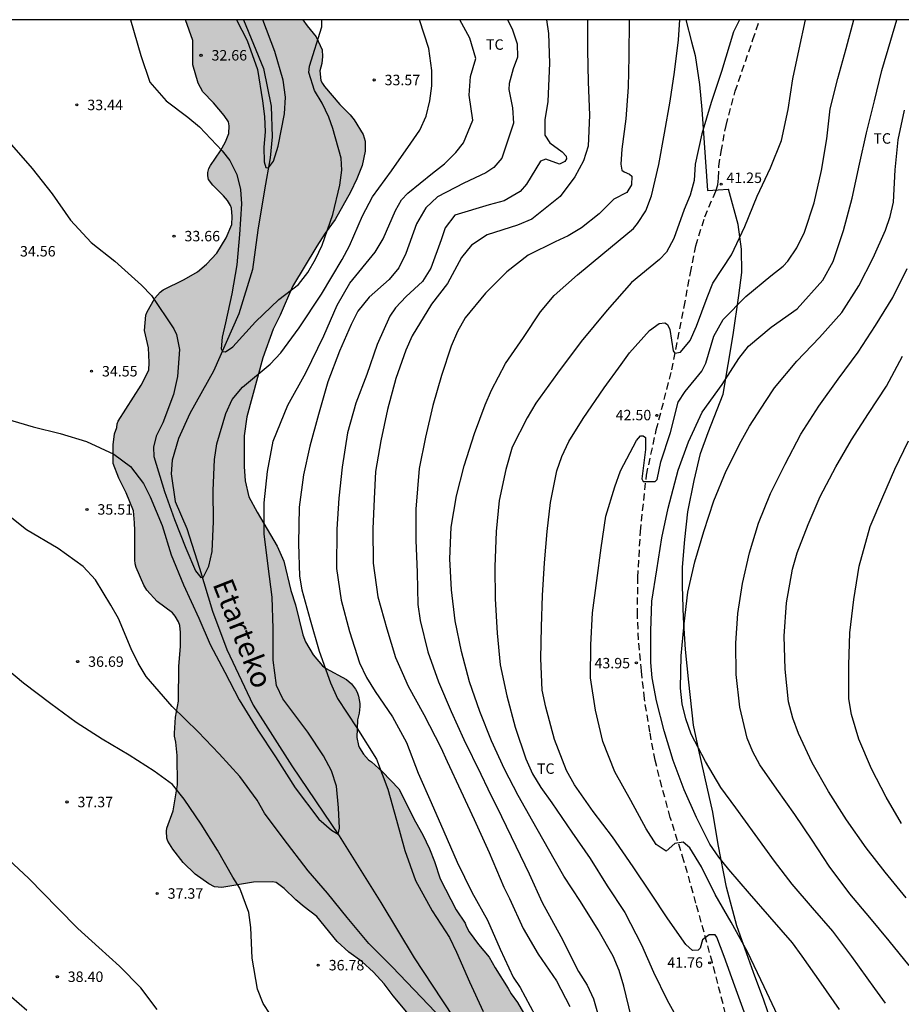
# Model space of a CAD drawing. Units: metres. Extents: x 578194 to 578544, y 4790789 to 4791041.
# Drawn here: x 578448 to 578511, y 4790970 to 4791040 of the extents above; entities that cross this region are included whole.
import ezdxf

# ---------------------------------------------------------------- set-up
doc = ezdxf.new("R2010")
doc.units = ezdxf.units.M
doc.linetypes.add('TRAZOS_NORMALES', pattern=[0.75, 0.5, -0.25])
for name, color, linetype in [('010106', 9, 'Continuous'), ('020104', 34, 'Continuous'), ('020204', 9, 'Continuous'), ('020308', 9, 'Continuous'), ('050103', 4, 'Continuous'), ('050304', 5, 'Continuous'), ('060128', 7, 'TRAZOS_NORMALES'), ('070101', 9, 'ALAMBRADA'), ('070106', 6, 'Continuous'), ('100106', 63, 'Continuous'), ('100301', 7, 'Continuous'), ('990504', 63, 'Continuous')]:
    doc.layers.add(name, color=color, linetype=linetype)
doc.layers.add('020105', color=24, linetype='Continuous', lineweight=30)
doc.styles.add('ARIAL', font='ARIAL.TTF', dxfattribs={"height": 1})
doc.styles.add('ARIALI', font='ARIALI.TTF', dxfattribs={"height": 1})
doc.linetypes.add('ALAMBRADA', pattern='A,1,[203,DONOSTI.shx,S=0.1,R=0,X=0,Y=0],1', length=2)

# ---------------------------------------------------------------- blocks, each defined once
blk = doc.blocks.new('COTAPU')
blk.add_circle((0, 0), 0.075)

msp = doc.modelspace()

# ---------------------------------------------------------------- hatches: boundary and pattern name
at = {"layer": '990504'}
msp.add_hatch(color=256, dxfattribs=at).paths.add_polyline_path([(578467.935, 4791040.398), (578459.508, 4791040.398), (578460.021, 4791038.919), (578460.037, 4791037.175), (578460.405, 4791035.84), (578460.745, 4791035.236), (578461.505, 4791034.436), (578462.285, 4791033.528), (578462.577, 4791033.064), (578462.625, 4791032.796), (578462.609, 4791032.24), (578462.385, 4791031.636), (578462.021, 4791031), (578461.285, 4791029.932), (578461.185, 4791029.728), (578461.117, 4791029.444), (578461.105, 4791029.188), (578461.161, 4791028.928), (578461.461, 4791028.528), (578462.237, 4791027.768), (578462.525, 4791027.432), (578462.741, 4791027.064), (578462.813, 4791026.872), (578462.849, 4791026.288), (578462.824, 4791025.7), (578462.416, 4791024.736), (578461.76, 4791023.656), (578461.012, 4791022.852), (578460.368, 4791022.312), (578459.409, 4791021.76), (578457.893, 4791021.016), (578457.677, 4791020.856), (578457.293, 4791020.424), (578456.729, 4791019.396), (578456.645, 4791019.204), (578456.565, 4791018.1), (578456.844, 4791016.852), (578456.892, 4791015.788), (578456.876, 4791015.244), (578456.312, 4791014.168), (578454.676, 4791011.596), (578454.596, 4791011.392), (578454.568, 4791011.124), (578454.408, 4791010.668), (578454.304, 4791009.892), (578454.308, 4791008.552), (578454.712, 4791007.488), (578455.232, 4791006.444), (578455.76, 4791005.148), (578455.852, 4791004.285), (578455.868, 4791003.741), (578455.86, 4791001.625), (578455.88, 4791001.349), (578455.956, 4791001.085), (578456.508, 4790999.825), (578456.724, 4790999.457), (578457.464, 4790998.653), (578458.572, 4790997.821), (578458.756, 4790997.597), (578458.996, 4790997.177), (578459.1, 4790996.913), (578459.14, 4790996.417), (578459.14, 4790995.413), (578459.032, 4790994.001), (578459.008, 4790991.485), (578458.784, 4790990.345), (578458.708, 4790989.193), (578458.72, 4790988.969), (578458.82, 4790988.545), (578458.904, 4790987.593), (578458.932, 4790985.485), (578458.608, 4790983.609), (578458.164, 4790982.361), (578458.136, 4790982.149), (578458.164, 4790981.645), (578458.244, 4790981.429), (578458.6, 4790980.857), (578459.34, 4790979.909), (578460.2, 4790979.065), (578461.18, 4790978.385), (578461.588, 4790978.169), (578462.119, 4790978.113), (578464.375, 4790978.489), (578465.735, 4790978.521), (578465.999, 4790978.469), (578466.575, 4790978.041), (578467.419, 4790977.237), (578468.023, 4790976.721), (578468.939, 4790976.025), (578470.391, 4790974.233), (578471.231, 4790973.473), (578472.147, 4790972.813), (578472.991, 4790972.025), (578473.763, 4790971.197), (578474.399, 4790970.341), (578475.499, 4790969.025), (578476.495, 4790967.973), (578477.727, 4790967.197), (578478.211, 4790966.733), (578478.439, 4790966.353), (578478.523, 4790966.125), (578478.659, 4790964.365), (578479.027, 4790963.273), (578479.487, 4790962.257), (578480.883, 4790959.765), (578480.979, 4790959.113), (578480.979, 4790958.473), (578480.434, 4790955.533), (578480.394, 4790955.081), (578480.382, 4790953.445), (578480.482, 4790952.285), (578480.542, 4790952.081), (578480.966, 4790951.165), (578482.022, 4790949.306), (578482.686, 4790948.406), (578483.474, 4790947.594), (578484.294, 4790946.938), (578486.51, 4790945.75), (578486.73, 4790945.582), (578487.246, 4790944.978), (578487.714, 4790944.082), (578488.154, 4790942.878), (578488.386, 4790941.718), (578489.07, 4790939.594), (578490.006, 4790937.422), (578490.574, 4790936.446), (578491.226, 4790935.666), (578491.398, 4790935.518), (578492.446, 4790934.906), (578493.386, 4790934.538), (578494.486, 4790934.214), (578494.97, 4790934.142), (578495.786, 4790934.146), (578496.046, 4790934.214), (578496.258, 4790934.322), (578496.658, 4790934.654), (578497.05, 4790935.07), (578497.714, 4790936.098), (578498.15, 4790937.154), (578498.334, 4790938.253), (578498.338, 4790939.585), (578498.286, 4790939.817), (578498.174, 4790940.053), (578497.886, 4790940.437), (578497.69, 4790940.593), (578497.454, 4790940.721), (578496.282, 4790941.093), (578495.378, 4790941.429), (578494.694, 4790941.841), (578493.758, 4790942.625), (578492.834, 4790943.829), (578492.522, 4790944.313), (578491.926, 4790945.421), (578490.646, 4790946.953), (578490.394, 4790947.381), (578490.13, 4790948.393), (578490.106, 4790949.501), (578490.25, 4790950.617), (578490.226, 4790951.229), (578490.018, 4790951.937), (578488.73, 4790954.913), (578488.342, 4790956.289), (578488.194, 4790957.489), (578488.17, 4790959.509), (578488.358, 4790961.773), (578488.358, 4790962.849), (578488.326, 4790964.265), (578488.186, 4790964.917), (578487.539, 4790966.301), (578487.267, 4790966.641), (578486.911, 4790966.941), (578484.631, 4790968.237), (578484.295, 4790968.489), (578483.755, 4790969.125), (578483.343, 4790969.853), (578482.875, 4790970.485), (578482.667, 4790970.873), (578481.719, 4790972.349), (578481.303, 4790973.109), (578480.531, 4790974.029), (578479.863, 4790974.941), (578479.639, 4790975.345), (578479.571, 4790975.553), (578478.923, 4790976.513), (578477.775, 4790978.745), (578477.367, 4790979.981), (578477.011, 4790980.885), (578476.547, 4790981.905), (578476.019, 4790982.837), (578474.823, 4790985.189), (578473.647, 4790986.413), (578472.851, 4790987.133), (578472.631, 4790987.289), (578472.283, 4790987.673), (578471.999, 4790988.129), (578471.911, 4790988.313), (578471.795, 4790988.885), (578471.851, 4790990.141), (578471.963, 4790990.617), (578472.019, 4790991.109), (578472.019, 4790991.309), (578471.916, 4790991.857), (578471.824, 4790992.125), (578471.716, 4790992.353), (578471.412, 4790992.725), (578471.06, 4790993.032), (578469.556, 4790993.861), (578469.332, 4790994.025), (578468.66, 4790994.805), (578468.12, 4790995.736), (578467.916, 4790996.244), (578467.396, 4790998.392), (578467.052, 4790999.432), (578466.568, 4791001.532), (578466.08, 4791002.612), (578464.636, 4791005.048), (578464.06, 4791006.156), (578463.788, 4791007.3), (578463.708, 4791008.336), (578463.72, 4791010.544), (578463.896, 4791011.896), (578465.064, 4791016.128), (578465.796, 4791018.196), (578466.292, 4791019.204), (578467.192, 4791021.248), (578468.94, 4791024.152), (578469.536, 4791025.088), (578470.236, 4791026.064), (578471.34, 4791028.035), (578471.792, 4791028.983), (578472.184, 4791029.935), (578472.404, 4791030.971), (578472.404, 4791031.691), (578472.248, 4791032.163), (578471.612, 4791033.223), (578471.324, 4791033.575), (578470.588, 4791034.311), (578469.481, 4791035.615), (578469.325, 4791035.815), (578469.213, 4791036.047), (578469.153, 4791036.723), (578469.297, 4791037.263), (578469.341, 4791037.759), (578469.317, 4791038.235), (578468.873, 4791039.175), (578468.233, 4791039.967)])

# ---------------------------------------------------------------- linework, layer by layer
at = {"layer": '010106', "flags": 128}
msp.add_lwpolyline([(578544.195, 4791040.397), (578194.204, 4791040.404), (578194.199, 4790790.411), (578544.189, 4790790.404)], close=True, dxfattribs=at)
at = {"layer": '020104', "flags": 128}
for points, elevation in [([(578447.024, 4791031.43), (578448.499, 4791029.734), (578449.922, 4791027.898), (578451.242, 4791026.024), (578452.725, 4791024.407), (578454.419, 4791023.071), (578456.348, 4791021.348), (578457.061, 4791020.596), (578458.654, 4791018.221), (578458.854, 4791017.808), (578459.08, 4791016.74), (578458.94, 4791014.791), (578458.642, 4791013.502), (578457.876, 4791011.471), (578457.397, 4791010.518), (578457.209, 4791009.713), (578457.241, 4791009.058), (578457.998, 4791006.527), (578458.706, 4791004.522), (578459.535, 4791002.464), (578460.213, 4791000.84), (578460.6, 4791000.362), (578460.796, 4791000.402), (578461.188, 4791001.172), (578461.413, 4791002.23), (578461.501, 4791004.395), (578461.494, 4791006.601), (578461.589, 4791008.836), (578461.748, 4791009.949), (578462.394, 4791012.143), (578462.857, 4791013.141), (578463.584, 4791014.034), (578465.581, 4791015.672), (578466.347, 4791016.494), (578467.658, 4791018.296), (578469.274, 4791020.707), (578470.747, 4791023.183), (578471.268, 4791024.165), (578472.204, 4791026.329), (578472.923, 4791027.694), (578474.29, 4791029.566), (578475.665, 4791031.531), (578476.315, 4791032.481), (578476.773, 4791033.483), (578477.043, 4791034.568), (578477.184, 4791035.65), (578477.191, 4791036.76), (578476.966, 4791038.34), (578476.301, 4791040.398)], 34), ([(578455.545, 4791040.398), (578456.291, 4791037.822), (578456.951, 4791035.919), (578458.122, 4791034.579), (578459.666, 4791033.396), (578460.504, 4791032.707), (578462.146, 4791030.997), (578462.691, 4791030.307), (578463.18, 4791029.3), (578463.439, 4791028.223), (578463.522, 4791027.181), (578463.389, 4791024.984), (578463.178, 4791022.807), (578462.831, 4791020.733), (578462.373, 4791018.649), (578462.142, 4791017.605), (578462.061, 4791016.78), (578462.157, 4791016.598), (578462.368, 4791016.575), (578462.891, 4791016.934), (578464.527, 4791018.713), (578466.213, 4791020.308), (578467.609, 4791021.389), (578468.283, 4791022.26), (578468.845, 4791023.205), (578469.321, 4791024.21), (578470.076, 4791026.423), (578470.579, 4791028.526), (578470.734, 4791029.597), (578470.687, 4791030.456), (578470.075, 4791032.595), (578469.794, 4791033.411), (578469.318, 4791034.402), (578468.752, 4791035.33), (578468.356, 4791036.625), (578468.401, 4791037.08), (578469.295, 4791039.898), (578469.297, 4791040.398)], 33), ([(578463.169, 4791040.398), (578463.931, 4791038.906), (578464.667, 4791036.817), (578465.033, 4791034.585), (578465.175, 4791033.462), (578465.214, 4791032.355), (578465.127, 4791031.264), (578465.153, 4791030.204), (578465.263, 4791029.805), (578465.467, 4791029.766), (578465.826, 4791030.249), (578466.146, 4791031.318), (578466.599, 4791033.65), (578466.687, 4791034.854), (578466.521, 4791036.06), (578465.925, 4791038.126), (578465.047, 4791040.398)], 32), ([(578482.605, 4791040.398), (578482.957, 4791039.753), (578483.307, 4791038.66), (578483.339, 4791037.724), (578483.029, 4791036.874), (578482.744, 4791035.827), (578482.707, 4791035.397), (578482.983, 4791034.081), (578483.05, 4791032.969), (578482.217, 4791030.455), (578481.631, 4791029.799), (578481.067, 4791029.417), (578479.486, 4791028.675), (578477.58, 4791027.697), (578476.744, 4791026.89), (578476.092, 4791025.755), (578475.328, 4791023.626), (578474.817, 4791022.583), (578474.13, 4791021.76), (578472.682, 4791020.478), (578471.863, 4791019.476), (578471.388, 4791018.537), (578470.552, 4791016.614), (578469.713, 4791014.401), (578469.052, 4791012.077), (578468.429, 4791009.79), (578467.978, 4791007.74), (578467.657, 4791005.403), (578467.608, 4791002.798), (578467.679, 4791000.458), (578467.849, 4790999.468), (578468.448, 4790997.329), (578469.1, 4790995.068), (578469.914, 4790992.805), (578470.414, 4790991.684), (578471.788, 4790989.565), (578473.222, 4790987.314), (578474.021, 4790985.177), (578474.653, 4790982.953), (578475.242, 4790980.758), (578476.011, 4790978.62), (578477.212, 4790976.449), (578478.457, 4790974.519), (578478.965, 4790973.466), (578479.878, 4790971.336), (578480.868, 4790969.22)], 36), ([(578485.412, 4791040.398), (578485.565, 4791039.408), (578485.631, 4791037.292), (578485.511, 4791034.54), (578485.285, 4791033.209), (578485.291, 4791032.123), (578485.657, 4791031.565), (578486.537, 4791030.91), (578486.817, 4791030.61), (578486.844, 4791030.408), (578486.721, 4791030.226), (578486.34, 4791030.029), (578485.375, 4791030.383), (578484.988, 4791030.244), (578483.987, 4791028.59), (578483.53, 4791028.064), (578482.369, 4791027.402), (578481.31, 4791027.114), (578478.844, 4791026.367), (578478.146, 4791025.473), (578477.844, 4791024.61), (578477.107, 4791022.563), (578476.518, 4791021.623), (578475.329, 4791020.547), (578474.569, 4791019.719), (578474.179, 4791019.134), (578473.266, 4791017.091), (578472.52, 4791014.936), (578471.717, 4791012.869), (578471.136, 4791010.745), (578470.755, 4791008.293), (578470.501, 4791006.049), (578470.376, 4791003.843), (578470.331, 4791001), (578470.677, 4790998.729), (578471.282, 4790996.484), (578471.994, 4790994.238), (578472.499, 4790993.195), (578473.112, 4790992.174), (578474.361, 4790990.355), (578475.358, 4790988.531), (578476.209, 4790986.326), (578477.129, 4790984.213), (578478.05, 4790982.128), (578479.011, 4790979.94), (578480.051, 4790977.777), (578481.183, 4790975.757), (578482.082, 4790973.681), (578483.011, 4790971.682), (578483.525, 4790970.939), (578484.611, 4790968.937)], 37), ([(578488.348, 4791040.398), (578488.358, 4791038.224), (578488.414, 4791035.937), (578488.499, 4791033.562), (578488.414, 4791031.332), (578488.079, 4791030.284), (578487.436, 4791029.133), (578486.406, 4791027.72), (578484.369, 4791026.075), (578483.321, 4791025.658), (578481.144, 4791024.951), (578480.032, 4791024.218), (578479.317, 4791023.326), (578478.303, 4791021.476), (578477.15, 4791019.979), (578475.763, 4791017.713), (578475.315, 4791016.684), (578474.6, 4791014.65), (578473.997, 4791012.435), (578473.534, 4791010.186), (578473.139, 4791007.984), (578473.035, 4791006.018), (578472.952, 4791003.86), (578472.982, 4791001.384), (578473.307, 4790998.986), (578473.952, 4790996.691), (578474.567, 4790994.633), (578475.043, 4790993.551), (578475.483, 4790992.566), (578476.604, 4790990.531), (578477.82, 4790988.168), (578478.287, 4790987.15), (578479.276, 4790985.046), (578480.217, 4790982.985), (578481.3, 4790980.631), (578482.355, 4790978.129), (578482.758, 4790977.324), (578483.736, 4790975.164), (578484.813, 4790973.327), (578486.137, 4790971.419), (578487.094, 4790969.563)], 38), ([(578491.349, 4791040.398), (578491.324, 4791037.768), (578491.28, 4791035.563), (578491.099, 4791033.295), (578490.821, 4791031.101), (578490.759, 4791030.025), (578490.828, 4791029.611), (578490.98, 4791029.473), (578491.381, 4791029.319), (578491.539, 4791029.168), (578491.522, 4791028.541), (578491.181, 4791027.999), (578490.257, 4791027.533), (578489.201, 4791026.46), (578487.925, 4791025.454), (578486.971, 4791024.881), (578486.045, 4791024.454), (578484.094, 4791023.495), (578482.569, 4791022.305), (578481.029, 4791020.764), (578479.583, 4791019.008), (578479.022, 4791018.02), (578478.578, 4791016.97), (578477.876, 4791014.868), (578477.249, 4791012.703), (578476.727, 4791010.441), (578476.276, 4791008.198), (578476.033, 4791005.26), (578476.039, 4791003.05), (578476.119, 4791000.721), (578476.174, 4790998.424), (578476.344, 4790997.268), (578476.894, 4790995.02), (578477.66, 4790992.886), (578478.574, 4790990.753), (578479.484, 4790988.739), (578480.708, 4790986.237), (578481.196, 4790985.206), (578482.178, 4790983.201), (578483.201, 4790981.083), (578484.161, 4790979.094), (578485.1, 4790977.043), (578486.44, 4790974.589), (578487.713, 4790972.096), (578488.335, 4790971.108), (578488.787, 4790970.124), (578489.111, 4790968.948)], 39), ([(578499.273, 4791040.398), (578498.842, 4791039.522), (578497.966, 4791036.689), (578497.226, 4791034.453), (578496.552, 4791032.201), (578496.091, 4791030.023), (578496.016, 4791028.85), (578495.729, 4791027.816), (578495.284, 4791026.78), (578494.548, 4791024.693), (578494.019, 4791023.713), (578493.519, 4791023.198), (578491.515, 4791021.537), (578489.763, 4791019.547), (578487.899, 4791017.297), (578486.208, 4791015.034), (578484.647, 4791012.887), (578484.025, 4791011.829), (578482.954, 4791009.715), (578482.491, 4791008.124), (578482.015, 4791005.893), (578481.799, 4791003.658), (578481.704, 4791001.119), (578481.737, 4790998.845), (578481.862, 4790996.363), (578482.083, 4790994.104), (578482.559, 4790991.86), (578483.163, 4790989.62), (578483.921, 4790987.346), (578484.419, 4790986.277), (578485.005, 4790985.288), (578485.79, 4790984.201), (578487.241, 4790982.089), (578488.557, 4790980.204), (578489.763, 4790978.234), (578491.025, 4790976.326), (578492.236, 4790974.005), (578493.087, 4790972.027), (578494.085, 4790970.038), (578495.184, 4790968.052)], 41), ([(578499.701, 4790968.926), (578498.93, 4790971.029), (578498.166, 4790973.16), (578497.639, 4790974.548), (578497.515, 4790974.707), (578497.092, 4790974.727), (578496.62, 4790974.357), (578496.443, 4790973.76), (578496.301, 4790973.607), (578495.89, 4790973.6), (578495.405, 4790974.032), (578494.133, 4790975.855), (578492.899, 4790977.713), (578491.645, 4790979.593), (578490.14, 4790981.762), (578488.774, 4790983.567), (578487.425, 4790985.49), (578486.842, 4790986.509), (578485.992, 4790988.732), (578485.37, 4790991.055), (578485.091, 4790992.267), (578484.998, 4790994.549), (578485.053, 4790996.824), (578485.136, 4790999.075), (578485.274, 4791001.418), (578485.456, 4791003.678), (578485.706, 4791005.758), (578486.159, 4791008.011), (578486.509, 4791009.041), (578487.02, 4791010.133), (578488.035, 4791011.775), (578489.542, 4791013.983), (578490.77, 4791015.645), (578491.36, 4791016.483), (578492.802, 4791018.105), (578493.507, 4791018.586), (578493.902, 4791018.638), (578494.086, 4791018.529), (578494.264, 4791018.16), (578494.493, 4791016.641), (578494.628, 4791016.474), (578495.042, 4791016.528), (578495.722, 4791017.374), (578496.188, 4791018.394), (578496.943, 4791020.46), (578497.34, 4791021.484), (578498.686, 4791023.514), (578499.638, 4791025.556), (578500.532, 4791027.739), (578501.501, 4791029.768), (578502.288, 4791031.721), (578502.764, 4791033.956), (578503.093, 4791036.159), (578503.54, 4791038.293), (578503.993, 4791040.397)], 42), ([(578502, 4790968.957), (578501.035, 4790970.988), (578499.847, 4790973.496), (578498.671, 4790975.618), (578497.523, 4790977.605), (578496.533, 4790979.593), (578495.699, 4790980.965), (578495.234, 4790981.368), (578494.626, 4790981.278), (578494.013, 4790980.718), (578493.287, 4790981.211), (578492.556, 4790982.33), (578491.474, 4790984.349), (578490.32, 4790986.412), (578489.465, 4790988.588), (578488.933, 4790990.84), (578488.573, 4790993.167), (578488.594, 4790995.52), (578488.722, 4790997.83), (578489.031, 4791000.147), (578489.329, 4791002.486), (578489.677, 4791004.779), (578490.306, 4791006.88), (578490.733, 4791008.031), (578491.872, 4791010.206), (578492.153, 4791010.53), (578492.363, 4791010.543), (578492.521, 4791010.414), (578492.51, 4791009.551), (578492.262, 4791007.442), (578492.361, 4791007.265), (578493.201, 4791007.252), (578493.362, 4791007.401), (578493.627, 4791008.673), (578494.314, 4791010.782), (578494.873, 4791012.962), (578495.368, 4791013.72), (578496.573, 4791015.173), (578496.858, 4791015.749), (578497.424, 4791017.695), (578498.098, 4791018.886), (578499.731, 4791020.543), (578501.505, 4791022.024), (578502.403, 4791022.72), (578502.737, 4791023.075), (578503.388, 4791024.035), (578503.921, 4791025.16), (578504.615, 4791027.27), (578505.154, 4791029.571), (578505.524, 4791031.847), (578505.781, 4791033.996), (578506.317, 4791036.181), (578506.92, 4791038.328), (578507.463, 4791040.397)], 43), ([(578506.446, 4790969.368), (578505.125, 4790971.236), (578503.77, 4790973.173), (578503.061, 4790974.15), (578501.445, 4790976.018), (578499.991, 4790977.684), (578498.497, 4790979.407), (578497.778, 4790980.281), (578497.127, 4790981.235), (578496.172, 4790983.135), (578495.289, 4790985.135), (578494.503, 4790987.234), (578493.852, 4790989.359), (578493.312, 4790991.524), (578492.992, 4790993.156), (578492.893, 4790994.267), (578492.894, 4790996.545), (578492.98, 4790998.666), (578493.339, 4791000.919), (578493.685, 4791003.219), (578494.147, 4791005.349), (578494.857, 4791008.074), (578495.606, 4791010.1), (578496.584, 4791012.228), (578498.028, 4791014.23), (578499.219, 4791016.094), (578499.921, 4791016.979), (578501.544, 4791018.343), (578503.403, 4791019.646), (578505.241, 4791021.705), (578505.994, 4791023.04), (578506.729, 4791025.275), (578507.354, 4791027.6), (578507.879, 4791030.023), (578508.372, 4791032.285), (578508.944, 4791034.586), (578509.479, 4791036.753), (578510.126, 4791038.924), (578510.55, 4791040.397)], 44), ([(578511.449, 4790972.512), (578510.002, 4790974.28), (578508.621, 4790975.957), (578507.178, 4790977.666), (578505.708, 4790979.635), (578504.484, 4790981.501), (578503.23, 4790983.347), (578501.935, 4790985.164), (578500.714, 4790986.928), (578500.211, 4790987.846), (578499.82, 4790988.825), (578499.285, 4790991.06), (578499.023, 4790993.391), (578499.006, 4790995.66), (578499.152, 4790997.786), (578499.489, 4790999.942), (578499.986, 4791002.145), (578500.631, 4791004.272), (578501.485, 4791006.395), (578502.54, 4791008.506), (578503.667, 4791010.65), (578504.948, 4791012.672), (578506.347, 4791014.607), (578507.794, 4791016.546), (578509.037, 4791018.452), (578510.264, 4791020.457), (578511.309, 4791022.535)], 46), ([(578511.225, 4790977.372), (578509.712, 4790979.225), (578508.368, 4790980.962), (578506.943, 4790982.962), (578505.661, 4790985.002), (578504.484, 4790987.068), (578503.511, 4790989.167), (578503.1, 4790990.269), (578502.788, 4790991.435), (578502.547, 4790993.793), (578502.473, 4790996.149), (578502.651, 4790998.535), (578503.075, 4791000.96), (578503.404, 4791002.134), (578504.195, 4791004.165), (578505.052, 4791006.184), (578506.17, 4791008.309), (578507.315, 4791010.244), (578508.532, 4791012.147), (578509.819, 4791014.105), (578510.964, 4791016.247)], 47), ([(578510.895, 4790982.712), (578509.803, 4790984.602), (578508.743, 4790986.623), (578507.825, 4790988.772), (578507.3, 4790990.521), (578507.118, 4790991.651), (578507.115, 4790994.069), (578507.187, 4790996.395), (578507.467, 4790998.796), (578507.852, 4791001.187), (578508.656, 4791004.037), (578509.561, 4791006.161), (578510.425, 4791008.14), (578511.397, 4791010.18)], 48), ([(578477.447, 4790969.154), (578475.906, 4790970.765), (578474.334, 4790972.411), (578472.671, 4790974.105), (578471.105, 4790975.954), (578469.694, 4790977.708), (578468.296, 4790979.31), (578466.524, 4790981.646), (578465.183, 4790983.442), (578464.636, 4790984.378), (578463.406, 4790986.085), (578461.923, 4790987.708), (578460.4, 4790989.283), (578458.546, 4790991.105), (578456.691, 4790993.257), (578456.114, 4790994.212), (578455.605, 4790995.256), (578454.705, 4790997.42), (578454.143, 4790998.37), (578453.052, 4791000.194), (578452.154, 4791001.146), (578450.361, 4791002.445), (578448.089, 4791003.786), (578445.831, 4791005.558)], 36), ([(578465.574, 4790969.014), (578465.071, 4790969.778), (578464.661, 4790970.821), (578464.294, 4790973.04), (578464.201, 4790975.24), (578464.044, 4790976.323), (578463.399, 4790978.06), (578462.893, 4790978.853), (578461.809, 4790980.805), (578460.629, 4790982.654), (578459.403, 4790984.452), (578458.558, 4790985.506), (578457.246, 4790986.47), (578455.454, 4790987.602), (578453.522, 4790988.757), (578451.666, 4790989.954), (578449.847, 4790991.295), (578447.87, 4790992.773), (578446.536, 4790993.896)], 37), ([(578457.472, 4790969.365), (578456.304, 4790970.915), (578454.775, 4790972.477), (578453.281, 4790973.815), (578451.77, 4790975.166), (578450.339, 4790976.622), (578448.26, 4790978.762), (578446.436, 4790980.457)], 38), ([(578448.109, 4790969.291), (578446.462, 4790970.726)], 39)]:
    msp.add_lwpolyline(points, dxfattribs=dict(at, elevation=elevation))
at = {"layer": '020105', "flags": 128}
for points, elevation in [([(578446.458, 4791011.792), (578448.573, 4791011.172), (578450.511, 4791010.7), (578452.385, 4791010.133), (578454.349, 4791009.219), (578455.557, 4791008.336), (578456.488, 4791007.113), (578456.963, 4791006.157), (578457.826, 4791004.1), (578458.467, 4791001.99), (578459.351, 4790999.836), (578460.455, 4790997.441), (578461.276, 4790995.567), (578462.318, 4790993.56), (578463.352, 4790991.58), (578464.692, 4790989.412), (578465.959, 4790987.499), (578467.368, 4790985.276), (578469.061, 4790983.012), (578469.986, 4790982.227), (578470.449, 4790981.932), (578470.544, 4790982.378), (578470.48, 4790983.836), (578470.348, 4790985.383), (578469.991, 4790986.476), (578469.416, 4790987.56), (578468.275, 4790989.272), (578466.48, 4790991.645), (578466.032, 4790992.606), (578465.783, 4790994.433), (578465.787, 4790996.693), (578465.726, 4790998.952), (578465.432, 4791001.189), (578465.137, 4791003.491), (578465.155, 4791005.734), (578465.387, 4791007.972), (578465.801, 4791010.148), (578466.839, 4791012.724), (578468.15, 4791015.063), (578469.439, 4791017.702), (578470.396, 4791019.918), (578471.304, 4791021.483), (578473.122, 4791023.707), (578473.699, 4791024.666), (578474.57, 4791026.702), (578475.001, 4791027.464), (578475.467, 4791027.959), (578477.23, 4791029.39), (578478.095, 4791030.05), (578478.902, 4791030.862), (578479.46, 4791031.554), (578480.133, 4791033.2), (578479.867, 4791034.993), (578479.952, 4791036.324), (578480.337, 4791037.622), (578479.899, 4791039.077), (578479.198, 4791040.398)], 35), ([(578491.479, 4790968.865), (578490.971, 4790971.028), (578490.627, 4790972.166), (578490.189, 4790973.195), (578489.12, 4790975.067), (578487.849, 4790977.108), (578486.665, 4790978.929), (578485.556, 4790980.876), (578484.436, 4790982.84), (578483.387, 4790984.72), (578482.396, 4790986.605), (578481.457, 4790988.638), (578480.64, 4790990.755), (578479.877, 4790992.878), (578479.31, 4790995.059), (578478.866, 4790997.258), (578478.596, 4790999.471), (578478.485, 4791001.7), (578478.578, 4791003.966), (578478.947, 4791006.231), (578479.5, 4791008.378), (578480.243, 4791010.699), (578481.004, 4791012.768), (578481.457, 4791013.815), (578482.482, 4791015.728), (578483.759, 4791017.592), (578484.982, 4791019.424), (578485.954, 4791020.607), (578487.647, 4791022.088), (578489.448, 4791023.59), (578491.648, 4791025.428), (578491.953, 4791025.766), (578492.535, 4791026.684), (578492.951, 4791027.771), (578493.471, 4791030.014), (578493.871, 4791032.256), (578494.286, 4791034.561), (578494.608, 4791036.646), (578494.892, 4791038.959), (578494.975, 4791040.398)], 40), ([(578509.737, 4790969.821), (578508.98, 4790970.875), (578507.33, 4790973.163), (578505.965, 4790974.978), (578504.504, 4790976.659), (578503.051, 4790978.352), (578501.766, 4790979.998), (578500.39, 4790981.912), (578498.997, 4790983.837), (578497.932, 4790985.282), (578496.83, 4790987.149), (578495.802, 4790989.125), (578495.413, 4790990.228), (578495.159, 4790991.306), (578495.024, 4790992.415), (578495.07, 4790994.74), (578495.285, 4790997.029), (578495.562, 4790999.305), (578496.062, 4791001.489), (578496.716, 4791003.671), (578497.432, 4791005.879), (578498.316, 4791008.029), (578499.39, 4791010.162), (578499.99, 4791011.223), (578501.139, 4791012.993), (578501.786, 4791013.988), (578503.37, 4791015.902), (578505.007, 4791017.582), (578506.601, 4791019.388), (578507.839, 4791021.295), (578508.868, 4791023.311), (578509.747, 4791025.306), (578510.077, 4791026.278), (578510.313, 4791027.317), (578510.436, 4791029.635), (578510.659, 4791031.777), (578511.112, 4791033.908)], 45)]:
    msp.add_lwpolyline(points, dxfattribs=dict(at, elevation=elevation))
at = {"layer": '050103'}
msp.add_polyline3d([(578463.667, 4791040.398, 31.769), (578465.105, 4791036.894, 31.792), (578465.641, 4791034.19, 31.848), (578465.729, 4791032.007, 31.868), (578465.589, 4791030.499, 31.968), (578465.172, 4791028.195, 32.168), (578464.688, 4791025.307, 32.32), (578464.304, 4791022.479, 32.472), (578463.324, 4791019.291, 32.756), (578461.504, 4791015.187, 33.14), (578459.82, 4791012.143, 33.26), (578458.996, 4791010.343, 33.36), (578458.54, 4791008.779, 33.484), (578458.484, 4791007.799, 33.488), (578458.76, 4791005.831, 33.584), (578459.596, 4791003.883, 33.736), (578460.516, 4791001.043, 33.984), (578461.436, 4790997.948, 34.196), (578462.468, 4790995.188, 34.38), (578464.352, 4790991.204, 34.624), (578467.132, 4790986.836, 34.864), (578470.527, 4790981.816, 35.076), (578473.515, 4790977.044, 35.408), (578475.907, 4790973.068, 35.696), (578477.911, 4790970.056, 35.74), (578479.763, 4790967.216, 35.788)], dxfattribs=at)
at = {"layer": '060128'}
msp.add_polyline3d([(578498.46, 4790968.32, 41.165), (578497.316, 4790972.73, 41.731), (578496.143, 4790976.996, 42.32), (578495.279, 4790980.036, 42.864), (578494.299, 4790983.14, 43.26), (578493.691, 4790985.348, 43.52), (578493.211, 4790987.248, 43.68), (578492.831, 4790989.28, 43.844), (578492.439, 4790991.656, 43.908), (578492.239, 4790993.656, 43.924), (578492.027, 4790995.9, 43.884), (578491.935, 4790997.672, 43.764), (578491.975, 4791000.36, 43.604), (578492.155, 4791003.664, 43.4), (578492.591, 4791007.72, 43.004), (578493.295, 4791010.968, 42.62), (578494.415, 4791015.267, 42.1), (578495.291, 4791019.787, 41.688), (578495.743, 4791022.227, 41.54), (578496.14, 4791024.179, 41.44), (578496.768, 4791026.255, 41.332), (578497.564, 4791028.091, 41.24), (578497.72, 4791028.555, 41.24), (578497.76, 4791029.031, 41.24), (578497.792, 4791029.887, 41.248), (578497.944, 4791030.939, 41.312), (578498.3, 4791032.819, 41.272), (578498.948, 4791035.267, 41.248), (578500.232, 4791038.971, 41.172), (578500.698, 4791040.398, 41.145)], dxfattribs=at)
at = {"layer": '070101'}
for points in [[(578495.411, 4791040.398, 40.217), (578495.824, 4791038.823, 40.384), (578496.076, 4791037.827, 40.5), (578496.384, 4791035.755, 40.812), (578496.572, 4791033.955, 41.024), (578496.98, 4791028.143, 41.292)], [(578501.53, 4790968.485, 42.78), (578501.018, 4790970.033, 42.876), (578500.282, 4790972.02, 43.032), (578499.078, 4790975.372, 43.336), (578498.338, 4790978.128, 43.68), (578497.735, 4790981.192, 44.308), (578497.355, 4790983.512, 44.676), (578496.935, 4790985.308, 44.9), (578496.335, 4790987.968, 45.12), (578495.975, 4790989.768, 45.2), (578495.627, 4790992.856, 45.276), (578495.391, 4790995.208, 45.248), (578495.235, 4790997.476, 45.152), (578495.163, 4790999.732, 45.068), (578495.183, 4791001.108, 44.94), (578495.335, 4791003.088, 44.844), (578495.563, 4791005.084, 44.76), (578496.007, 4791007.336, 44.696), (578496.463, 4791009.263, 44.644), (578497.011, 4791010.783, 44.524), (578498.087, 4791013.519, 44.276), (578498.803, 4791017.775, 43.508), (578499.211, 4791020.603, 42.956), (578499.435, 4791022.251, 42.504), (578499.403, 4791023.923, 42.188), (578499.171, 4791025.699, 41.928), (578498.472, 4791028.247, 41.536)]]:
    msp.add_polyline3d(points, dxfattribs=at)
at = {"layer": '070106'}
msp.add_polyline3d([(578496.98, 4791028.143, 41.292), (578497.726, 4791028.195, 41.414), (578498.472, 4791028.247, 41.536)], dxfattribs=at)
at = {"layer": '100106', "elevation": 35.637, "flags": 128}
for points in [[(578475.499, 4790969.025), (578474.399, 4790970.341), (578473.763, 4790971.197), (578472.991, 4790972.025), (578472.147, 4790972.813), (578471.231, 4790973.473), (578470.391, 4790974.233), (578468.939, 4790976.025), (578468.023, 4790976.721), (578467.419, 4790977.237), (578466.575, 4790978.041), (578465.999, 4790978.469), (578465.735, 4790978.521), (578464.375, 4790978.489), (578462.119, 4790978.113), (578461.588, 4790978.169), (578461.18, 4790978.385), (578460.2, 4790979.065), (578459.34, 4790979.909), (578458.6, 4790980.857), (578458.244, 4790981.429), (578458.164, 4790981.645), (578458.136, 4790982.149), (578458.164, 4790982.361), (578458.608, 4790983.609), (578458.932, 4790985.485), (578458.904, 4790987.593), (578458.82, 4790988.545), (578458.72, 4790988.969), (578458.708, 4790989.193), (578458.784, 4790990.345), (578459.008, 4790991.485), (578459.032, 4790994.001), (578459.14, 4790995.413), (578459.14, 4790996.417), (578459.1, 4790996.913), (578458.996, 4790997.177), (578458.756, 4790997.597), (578458.572, 4790997.821), (578457.464, 4790998.653), (578456.724, 4790999.457), (578456.508, 4790999.825), (578455.956, 4791001.085), (578455.88, 4791001.349), (578455.86, 4791001.625), (578455.868, 4791003.741), (578455.852, 4791004.285), (578455.76, 4791005.148), (578455.232, 4791006.444), (578454.712, 4791007.488), (578454.308, 4791008.552), (578454.304, 4791009.892), (578454.408, 4791010.668), (578454.568, 4791011.124), (578454.596, 4791011.392), (578454.676, 4791011.596), (578456.312, 4791014.168), (578456.876, 4791015.244), (578456.892, 4791015.788), (578456.844, 4791016.852), (578456.565, 4791018.1), (578456.645, 4791019.204), (578456.729, 4791019.396), (578457.293, 4791020.424), (578457.677, 4791020.856), (578457.893, 4791021.016), (578459.409, 4791021.76), (578460.368, 4791022.312), (578461.012, 4791022.852), (578461.76, 4791023.656), (578462.416, 4791024.736), (578462.824, 4791025.7), (578462.849, 4791026.288), (578462.813, 4791026.872), (578462.741, 4791027.064), (578462.525, 4791027.432), (578462.237, 4791027.768), (578461.461, 4791028.528), (578461.161, 4791028.928), (578461.105, 4791029.188), (578461.117, 4791029.444), (578461.185, 4791029.728), (578461.285, 4791029.932), (578462.021, 4791031), (578462.385, 4791031.636), (578462.609, 4791032.24), (578462.625, 4791032.796), (578462.577, 4791033.064), (578462.285, 4791033.528), (578461.505, 4791034.436), (578460.745, 4791035.236), (578460.405, 4791035.84), (578460.037, 4791037.175), (578460.021, 4791038.919), (578459.508, 4791040.398)], [(578467.935, 4791040.398), (578468.233, 4791039.967), (578468.873, 4791039.175), (578469.317, 4791038.235), (578469.341, 4791037.759), (578469.297, 4791037.263), (578469.153, 4791036.723), (578469.213, 4791036.047), (578469.325, 4791035.815), (578469.481, 4791035.615), (578470.588, 4791034.311), (578471.324, 4791033.575), (578471.612, 4791033.223), (578472.248, 4791032.163), (578472.404, 4791031.691), (578472.404, 4791030.971), (578472.184, 4791029.935), (578471.792, 4791028.983), (578471.34, 4791028.035), (578470.236, 4791026.064), (578469.536, 4791025.088), (578468.94, 4791024.152), (578467.192, 4791021.248), (578466.292, 4791019.204), (578465.796, 4791018.196), (578465.064, 4791016.128), (578463.896, 4791011.896), (578463.72, 4791010.544), (578463.708, 4791008.336), (578463.788, 4791007.3), (578464.06, 4791006.156), (578464.636, 4791005.048), (578466.08, 4791002.612), (578466.568, 4791001.532), (578467.052, 4790999.432), (578467.396, 4790998.392), (578467.916, 4790996.244), (578468.12, 4790995.736), (578468.66, 4790994.805), (578469.332, 4790994.025), (578469.556, 4790993.861), (578471.06, 4790993.032), (578471.412, 4790992.725), (578471.716, 4790992.353), (578471.824, 4790992.125), (578471.916, 4790991.857), (578472.019, 4790991.309), (578472.019, 4790991.109), (578471.963, 4790990.617), (578471.851, 4790990.141), (578471.795, 4790988.885), (578471.911, 4790988.313), (578471.999, 4790988.129), (578472.283, 4790987.673), (578472.631, 4790987.289), (578472.851, 4790987.133), (578473.647, 4790986.413), (578474.823, 4790985.189), (578476.019, 4790982.837), (578476.547, 4790981.905), (578477.011, 4790980.885), (578477.367, 4790979.981), (578477.775, 4790978.745), (578478.923, 4790976.513), (578479.571, 4790975.553), (578479.639, 4790975.345), (578479.863, 4790974.941), (578480.531, 4790974.029), (578481.303, 4790973.109), (578481.719, 4790972.349), (578482.667, 4790970.873), (578482.875, 4790970.485), (578483.343, 4790969.853), (578483.755, 4790969.125)]]:
    msp.add_lwpolyline(points, dxfattribs=at)

# ---------------------------------------------------------------- block references
at = {"layer": '020204', "rotation": 359.9987685839998}
for p in [(578460.617, 4791037.849, 32.658), (578473.04, 4791036.077, 33.574), (578451.709, 4791034.286, 33.438), (578497.948, 4791028.592, 41.25), (578458.677, 4791024.87, 33.658), (578452.757, 4791015.17, 34.546), (578493.332, 4791012.002, 42.504), (578452.432, 4791005.251, 35.506), (578451.764, 4790994.327, 36.686), (578491.861, 4790994.24, 43.95), (578451, 4790984.251, 37.366), (578457.472, 4790977.683, 37.374), (578497.128, 4790972.706, 41.762), (578469.031, 4790972.539, 36.778), (578450.3, 4790971.708, 38.402)]:
    msp.add_blockref('COTAPU', p, dxfattribs=at)

# ---------------------------------------------------------------- texts
at = {"layer": '020308', "style": 'ARIAL'}
for s, p in [('32.66', (578461.367, 4791037.474, 32.657)), ('33.57', (578473.79, 4791035.702, 33.573)), ('33.44', (578452.459, 4791033.911, 33.437)), ('41.25', (578498.323, 4791028.682, 41.249)), ('33.66', (578459.427, 4791024.495, 33.657)), ('34.56', (578447.623, 4791023.407, 34.557)), ('34.55', (578453.507, 4791014.795, 34.545)), ('42.50', (578490.376, 4791011.65, 42.503)), ('35.51', (578453.182, 4791004.876, 35.505)), ('36.69', (578452.514, 4790993.952, 36.685)), ('43.95', (578488.856, 4790993.843, 43.949)), ('37.37', (578451.75, 4790983.876, 37.365)), ('37.37', (578458.222, 4790977.308, 37.373)), ('36.78', (578469.781, 4790972.164, 36.777)), ('41.76', (578494.085, 4790972.353, 41.761)), ('38.40', (578451.05, 4790971.333, 38.401))]:
    msp.add_text(s, height=0.75, rotation=359.99877, dxfattribs=at).set_placement(p)
at = {"layer": '050304', "style": 'ARIALI'}
msp.add_text('Etarteko', height=1.5, rotation=291.40077, dxfattribs=at).set_placement((578461.424, 4790999.9))
at = {"layer": '100301', "style": 'ARIAL'}
for p in [(578481.07, 4791038.244), (578508.876, 4791031.504), (578484.727, 4790986.272)]:
    msp.add_text('TC', height=0.75, rotation=359.99877, dxfattribs=at).set_placement(p)

doc.saveas('drawing.dxf')
